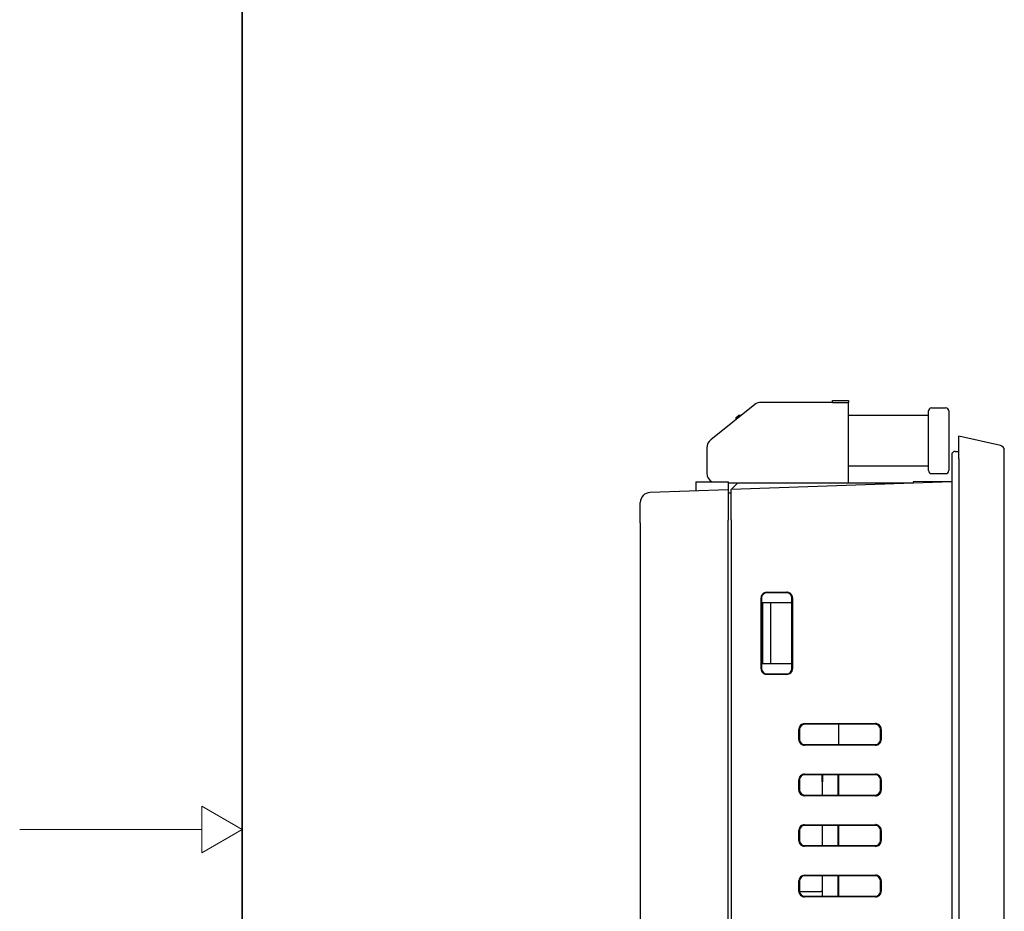
# Model space of a CAD drawing. Units: millimetres. Extents: x 23 to 826, y 21 to 577.
# Drawn here: x 23 to 120, y 288 to 376 of the extents above; entities that cross this region are included whole.
import ezdxf

# ---------------------------------------------------------------- set-up
doc = ezdxf.new("R2010")
doc.units = ezdxf.units.MM
doc.header["$LTSCALE"] = 2
doc.layers.add('Sketch Geometry(TDC)', color=179, linetype='Continuous', lineweight=25)
doc.layers.add('表示ｴｯｼﾞ(TDC)', color=7, linetype='Continuous', lineweight=25)

# ---------------------------------------------------------------- blocks, each defined once
blk = doc.blocks.new('図面枠 TDC-A3')
at = {"layer": 'Sketch Geometry(TDC)', "linetype": 'Continuous', "lineweight": 35}
blk.add_line((22.363, 10.594), (22.363, 285.594), dxfattribs=at)
at = {"layer": 'Sketch Geometry(TDC)', "linetype": 'Continuous', "lineweight": 18}
for p, q in [((22.363, 148.094), (20.363, 149.249)), ((20.363, 149.249), (20.363, 146.939)), ((20.363, 148.094), (11.363, 148.094)), ((20.363, 146.939), (22.363, 148.094))]:
    blk.add_line(p, q, dxfattribs=at)

msp = doc.modelspace()

# ---------------------------------------------------------------- linework, layer by layer
at = {"layer": '表示ｴｯｼﾞ(TDC)'}
for p, q in [((95.4143, 338.2228), (91.0635, 334.7422)), ((103.0882, 338.4419), (96.039, 338.4419)), ((103.0882, 338.4419), (103.0882, 338.6419)), ((103.0882, 338.6419), (104.6882, 338.6419)), ((103.0882, 338.4419), (104.6882, 338.4419)), ((104.6882, 338.6419), (104.6882, 338.4419)), ((104.6882, 330.4419), (104.6882, 338.4419)), ((112.8882, 337.8919), (114.2882, 337.8919)), ((93.5882, 336.9419), (93.7882, 337.1419)), ((93.5882, 336.7619), (93.5882, 336.9419)), ((93.7882, 337.1419), (93.7882, 336.9219)), ((94.0632, 337.1419), (93.7882, 337.1419)), ((112.5882, 337.1419), (104.6882, 337.1419)), ((112.5882, 331.6919), (112.5882, 337.5919)), ((114.5882, 337.5919), (114.5882, 331.6919)), ((115.5882, 332.8506), (115.5882, 335.0989)), ((119.6967, 334.1859), (115.5882, 335.0989)), ((90.6882, 333.9613), (90.6882, 331.4419)), ((114.8882, 333.2489), (114.8882, 331.5989)), ((115.2382, 333.5989), (115.5882, 333.5989)), ((120.0882, 328.8586), (120.0882, 333.6978)), ((112.5882, 332.1419), (104.6882, 332.1419)), ((115.5882, 332.8506), (115.5882, 200.3472)), ((112.8882, 331.3919), (114.2882, 331.3919)), ((114.8882, 331.5989), (114.8882, 201.5989)), ((89.5882, 330.571), (90.5359, 330.5793)), ((89.5882, 330.571), (89.5882, 329.691)), ((90.5359, 330.5793), (92.7882, 330.5989)), ((92.7882, 330.5989), (92.7882, 329.8027)), ((93.7169, 330.4419), (92.7882, 330.4419)), ((114.8882, 330.5745), (93.0882, 329.8132)), ((93.7169, 330.4419), (93.0882, 329.8132)), ((111.0882, 330.4419), (93.7169, 330.4419)), ((114.8882, 330.6321), (111.0882, 330.5989)), ((111.0882, 330.5989), (111.0882, 330.4419)), ((92.7882, 329.8027), (85.0533, 329.5326)), ((92.7882, 329.8027), (92.7882, 326.8046)), ((92.7882, 329.5027), (93.0882, 329.4975)), ((93.0882, 326.815), (93.0882, 329.8132)), ((84.0882, 326.5344), (84.0882, 328.5332)), ((120.0882, 204.3392), (120.0882, 328.8586)), ((84.0882, 326.5344), (84.0882, 285.1989)), ((92.7882, 206.3933), (92.7882, 326.8046)), ((93.0882, 326.815), (93.0882, 206.3828)), ((96.5882, 319.6573), (98.5882, 319.6603)), ((98.5882, 319.5989), (96.5882, 319.5989)), ((96.0307, 312.0989), (96.0307, 319.0989)), ((96.0882, 319.0989), (96.0882, 312.0989)), ((96.2074, 318.5989), (96.0882, 318.5989)), ((97.0034, 318.5989), (96.2074, 318.5989)), ((96.2074, 312.5989), (96.2074, 318.5989)), ((99.0882, 318.5989), (97.0034, 318.5989)), ((97.0034, 312.5989), (97.0034, 318.5989)), ((99.0882, 312.0989), (99.0882, 319.0989)), ((99.1505, 319.0989), (99.1505, 312.0989)), ((96.0882, 312.5989), (96.2074, 312.5989)), ((96.2074, 312.5989), (97.0034, 312.5989)), ((97.0034, 312.5989), (99.0882, 312.5989)), ((96.5882, 311.5989), (98.5882, 311.5989)), ((98.5882, 311.5375), (96.5882, 311.5406)), ((99.775, 305.0989), (99.775, 306.0989)), ((99.8382, 306.0989), (99.8382, 305.0989)), ((100.3382, 306.663), (107.3382, 306.6737)), ((107.3382, 306.5989), (100.3382, 306.5989)), ((103.6882, 306.5989), (103.6882, 304.5989)), ((107.8382, 305.0989), (107.8382, 306.0989)), ((107.9138, 306.0989), (107.9138, 305.0989)), ((100.3382, 304.5989), (107.3382, 304.5989)), ((107.3382, 304.5242), (100.3382, 304.5349)), ((99.775, 300.0989), (99.775, 301.0989)), ((99.8382, 301.0989), (99.8382, 300.0989)), ((100.3382, 301.663), (107.3382, 301.6737)), ((107.3382, 301.5989), (100.3382, 301.5989)), ((102.0882, 300.8989), (102.0882, 301.5989)), ((102.0882, 300.8989), (102.0882, 299.5989)), ((102.0982, 300.8989), (102.0882, 300.8989)), ((102.0982, 301.5989), (102.0982, 300.8989)), ((103.6682, 299.5989), (103.6682, 301.5989)), ((103.6882, 301.5989), (103.6882, 299.5989)), ((107.8382, 300.0989), (107.8382, 301.0989)), ((107.9138, 301.0989), (107.9138, 300.0989)), ((100.3382, 299.5989), (107.3382, 299.5989)), ((107.3382, 299.5242), (100.3382, 299.5349)), ((99.775, 295.0989), (99.775, 296.0989)), ((99.8382, 296.0989), (99.8382, 295.0989)), ((100.3382, 296.663), (107.3382, 296.6737)), ((107.3382, 296.5989), (100.3382, 296.5989)), ((102.0882, 296.5989), (102.0882, 294.5989)), ((103.6682, 294.5989), (103.6682, 296.5989)), ((103.6882, 296.5989), (103.6882, 294.5989)), ((107.8382, 295.0989), (107.8382, 296.0989)), ((107.9138, 296.0989), (107.9138, 295.0989)), ((100.3382, 294.5989), (107.3382, 294.5989)), ((107.3382, 294.5242), (100.3382, 294.5349)), ((100.3382, 291.663), (107.3382, 291.6737)), ((107.3382, 291.5989), (100.3382, 291.5989)), ((102.0882, 291.5989), (102.0882, 289.5989)), ((103.6682, 289.5989), (103.6682, 291.5989)), ((103.6882, 291.5989), (103.6882, 289.5989)), ((99.775, 290.0989), (99.775, 291.0989)), ((99.8382, 291.0989), (99.8382, 290.0989)), ((107.8382, 290.0989), (107.8382, 291.0989)), ((107.9138, 291.0989), (107.9138, 290.0989)), ((99.8398, 290.0589), (101.9382, 290.0589)), ((100.3382, 289.5989), (107.3382, 289.5989)), ((107.3382, 289.5242), (100.3382, 289.5349))]:
    msp.add_line(p, q, dxfattribs=at)
for centre, radius, start, end in [((96.039, 337.4419), 1, 90, 128.659808), ((112.8882, 337.5919), 0.3, 90, 180), ((114.2882, 337.5919), 0.3, 0, 90), ((91.6882, 333.9613), 1, 128.659808, 180), ((119.5882, 333.6978), 0.5, 0, 77.471192), ((115.2382, 333.2489), 0.35, 90, 180), ((91.6882, 331.4419), 1, 180, 238.991988), ((112.8882, 331.6919), 0.3, 180, 270), ((114.2882, 331.6919), 0.3, 270, 0), ((85.0882, 328.5332), 1, 92, 180), ((96.5882, 319.0989), 0.5, 90, 180), ((98.5882, 319.0989), 0.5, 0, 90), ((96.5882, 312.0989), 0.5, 180, 270), ((98.5882, 312.0989), 0.5, 270, 0), ((100.3382, 306.0989), 0.5, 90, 180), ((107.3382, 306.0989), 0.5, 0, 90), ((100.3382, 305.0989), 0.5, 180, 270), ((107.3382, 305.0989), 0.5, 270, 0), ((100.3382, 301.0989), 0.5, 90, 180), ((107.3382, 301.0989), 0.5, 0, 90), ((100.3382, 300.0989), 0.5, 180, 270), ((107.3382, 300.0989), 0.5, 270, 0), ((100.3382, 296.0989), 0.5, 90, 180), ((107.3382, 296.0989), 0.5, 0, 90), ((100.3382, 295.0989), 0.5, 180, 270), ((107.3382, 295.0989), 0.5, 270, 0), ((100.3382, 291.0989), 0.5, 90, 180), ((107.3382, 291.0989), 0.5, 0, 90), ((100.3382, 290.0989), 0.5, 180, 270), ((101.9382, 289.5589), 0.5, 72.542397, 90), ((107.3382, 290.0989), 0.5, 270, 0)]:
    msp.add_arc(centre, radius, start, end, dxfattribs=at)
for points, knots in [([(96.5882, 319.6573), (96.5185, 319.6572), (96.4493, 319.644), (96.3167, 319.5917), (96.2549, 319.5521), (96.15, 319.4514), (96.1079, 319.3913), (96.0628, 319.2894), (96.0508, 319.2524), (96.0348, 319.1764), (96.0307, 319.1377), (96.0307, 319.0989)], [0.000877926, 0.000877926, 0.000877926, 0.000877926, 0.021831261, 0.021831261, 0.043656876, 0.043656876, 0.065470416, 0.065470416, 0.077112757, 0.077112757, 0.088753885, 0.088753885, 0.088753885, 0.088753885]), ([(99.1505, 319.0989), (99.1505, 319.172), (99.1362, 319.2443), (99.0808, 319.3795), (99.0401, 319.4411), (98.9375, 319.5451), (98.8765, 319.5867), (98.7731, 319.6308), (98.7353, 319.6424), (98.661, 319.6569), (98.6246, 319.6604), (98.5882, 319.6603)], [0, 0, 0, 0, 0.021917312, 0.021917312, 0.043839136, 0.043839136, 0.065772947, 0.065772947, 0.077590261, 0.077590261, 0.088521899, 0.088521899, 0.088521899, 0.088521899]), ([(96.0307, 312.0989), (96.0307, 312.0263), (96.0449, 311.9543), (96.1001, 311.8198), (96.1405, 311.7586), (96.2426, 311.6551), (96.3033, 311.6138), (96.4046, 311.5706), (96.4403, 311.5594), (96.5136, 311.5444), (96.5509, 311.5406), (96.5882, 311.5406)], [0, 0, 0, 0, 0.021799934, 0.021799934, 0.04360899, 0.04360899, 0.06543369, 0.06543369, 0.076651035, 0.076651035, 0.087872108, 0.087872108, 0.087872108, 0.087872108]), ([(98.5882, 311.5375), (98.6584, 311.5374), (98.728, 311.5505), (98.8616, 311.6027), (98.9238, 311.6424), (99.0296, 311.7434), (99.0721, 311.8037), (99.1179, 311.9064), (99.13, 311.9438), (99.1464, 312.0205), (99.1505, 312.0597), (99.1505, 312.0989)], [0.000882698, 0.000882698, 0.000882698, 0.000882698, 0.021963155, 0.021963155, 0.043919171, 0.043919171, 0.065859871, 0.065859871, 0.077633138, 0.077633138, 0.08940668, 0.08940668, 0.08940668, 0.08940668]), ([(100.3382, 306.663), (100.2678, 306.6629), (100.1979, 306.6496), (100.064, 306.5968), (100.0015, 306.5568), (99.8955, 306.4551), (99.853, 306.3943), (99.8074, 306.2913), (99.7953, 306.2539), (99.7791, 306.1772), (99.775, 306.1381), (99.775, 306.0989)], [0.000886913, 0.000886913, 0.000886913, 0.000886913, 0.022054746, 0.022054746, 0.044103753, 0.044103753, 0.066140551, 0.066140551, 0.0779022, 0.0779022, 0.089662608, 0.089662608, 0.089662608, 0.089662608]), ([(107.9138, 306.0989), (107.9138, 306.1737), (107.8992, 306.2478), (107.8425, 306.3862), (107.8008, 306.4492), (107.6958, 306.5557), (107.6334, 306.5982), (107.5275, 306.6434), (107.4888, 306.6553), (107.4127, 306.6701), (107.3755, 306.6737), (107.3382, 306.6737)], [0, 0, 0, 0, 0.022438011, 0.022438011, 0.04488071, 0.04488071, 0.067335701, 0.067335701, 0.079433443, 0.079433443, 0.090624504, 0.090624504, 0.090624504, 0.090624504]), ([(99.775, 305.0989), (99.775, 305.0255), (99.7893, 304.9528), (99.8451, 304.8169), (99.8859, 304.7551), (99.9891, 304.6505), (100.0504, 304.6088), (100.1527, 304.5652), (100.1888, 304.5539), (100.2628, 304.5388), (100.3005, 304.5349), (100.3382, 304.5349)], [0, 0, 0, 0, 0.022023107, 0.022023107, 0.044055457, 0.044055457, 0.066103614, 0.066103614, 0.077435825, 0.077435825, 0.088771806, 0.088771806, 0.088771806, 0.088771806]), ([(107.3382, 304.5242), (107.4101, 304.5241), (107.4813, 304.5374), (107.618, 304.5909), (107.6818, 304.6315), (107.7901, 304.7349), (107.8336, 304.7967), (107.8804, 304.9018), (107.8929, 304.9401), (107.9096, 305.0187), (107.9138, 305.0587), (107.9138, 305.0989)], [0.000903668, 0.000903668, 0.000903668, 0.000903668, 0.022484875, 0.022484875, 0.044962383, 0.044962383, 0.067424204, 0.067424204, 0.079477128, 0.079477128, 0.091530302, 0.091530302, 0.091530302, 0.091530302]), ([(100.3382, 301.663), (100.2678, 301.6629), (100.1979, 301.6496), (100.064, 301.5968), (100.0015, 301.5568), (99.8955, 301.4551), (99.853, 301.3943), (99.8074, 301.2913), (99.7953, 301.2539), (99.7791, 301.1772), (99.775, 301.1381), (99.775, 301.0989)], [0.000886913, 0.000886913, 0.000886913, 0.000886913, 0.022054746, 0.022054746, 0.044103753, 0.044103753, 0.066140551, 0.066140551, 0.0779022, 0.0779022, 0.089662608, 0.089662608, 0.089662608, 0.089662608]), ([(107.9138, 301.0989), (107.9138, 301.1737), (107.8992, 301.2478), (107.8425, 301.3862), (107.8008, 301.4492), (107.6958, 301.5557), (107.6334, 301.5982), (107.5275, 301.6434), (107.4888, 301.6553), (107.4127, 301.6701), (107.3755, 301.6737), (107.3382, 301.6737)], [0, 0, 0, 0, 0.022438011, 0.022438011, 0.04488071, 0.04488071, 0.067335701, 0.067335701, 0.079433443, 0.079433443, 0.090624504, 0.090624504, 0.090624504, 0.090624504]), ([(99.775, 300.0989), (99.775, 300.0255), (99.7893, 299.9528), (99.8451, 299.8169), (99.8859, 299.7551), (99.9891, 299.6505), (100.0504, 299.6088), (100.1527, 299.5652), (100.1888, 299.5539), (100.2628, 299.5388), (100.3005, 299.5349), (100.3382, 299.5349)], [0, 0, 0, 0, 0.022023107, 0.022023107, 0.044055457, 0.044055457, 0.066103614, 0.066103614, 0.077435825, 0.077435825, 0.088771806, 0.088771806, 0.088771806, 0.088771806]), ([(107.3382, 299.5242), (107.4101, 299.5241), (107.4813, 299.5374), (107.618, 299.5909), (107.6818, 299.6315), (107.7901, 299.7349), (107.8336, 299.7967), (107.8804, 299.9018), (107.8929, 299.9401), (107.9096, 300.0187), (107.9138, 300.0587), (107.9138, 300.0989)], [0.000903668, 0.000903668, 0.000903668, 0.000903668, 0.022484875, 0.022484875, 0.044962383, 0.044962383, 0.067424204, 0.067424204, 0.079477128, 0.079477128, 0.091530302, 0.091530302, 0.091530302, 0.091530302]), ([(100.3382, 296.663), (100.2678, 296.6629), (100.1979, 296.6496), (100.064, 296.5968), (100.0015, 296.5568), (99.8955, 296.4551), (99.853, 296.3943), (99.8074, 296.2913), (99.7953, 296.2539), (99.7791, 296.1772), (99.775, 296.1381), (99.775, 296.0989)], [0.000886913, 0.000886913, 0.000886913, 0.000886913, 0.022054746, 0.022054746, 0.044103753, 0.044103753, 0.066140551, 0.066140551, 0.0779022, 0.0779022, 0.089662608, 0.089662608, 0.089662608, 0.089662608]), ([(107.9138, 296.0989), (107.9138, 296.1737), (107.8992, 296.2478), (107.8425, 296.3862), (107.8008, 296.4492), (107.6958, 296.5557), (107.6334, 296.5982), (107.5275, 296.6434), (107.4888, 296.6553), (107.4127, 296.6701), (107.3755, 296.6737), (107.3382, 296.6737)], [0, 0, 0, 0, 0.022438011, 0.022438011, 0.04488071, 0.04488071, 0.067335701, 0.067335701, 0.079433443, 0.079433443, 0.090624504, 0.090624504, 0.090624504, 0.090624504]), ([(99.775, 295.0989), (99.775, 295.0255), (99.7893, 294.9528), (99.8451, 294.8169), (99.8859, 294.7551), (99.9891, 294.6505), (100.0504, 294.6088), (100.1527, 294.5652), (100.1888, 294.5539), (100.2628, 294.5388), (100.3005, 294.5349), (100.3382, 294.5349)], [0, 0, 0, 0, 0.022023107, 0.022023107, 0.044055457, 0.044055457, 0.066103614, 0.066103614, 0.077435825, 0.077435825, 0.088771806, 0.088771806, 0.088771806, 0.088771806]), ([(107.3382, 294.5242), (107.4101, 294.5241), (107.4813, 294.5374), (107.618, 294.5909), (107.6818, 294.6315), (107.7901, 294.7349), (107.8336, 294.7967), (107.8804, 294.9018), (107.8929, 294.9401), (107.9096, 295.0187), (107.9138, 295.0587), (107.9138, 295.0989)], [0.000903668, 0.000903668, 0.000903668, 0.000903668, 0.022484875, 0.022484875, 0.044962383, 0.044962383, 0.067424204, 0.067424204, 0.079477128, 0.079477128, 0.091530302, 0.091530302, 0.091530302, 0.091530302]), ([(100.3382, 291.663), (100.2678, 291.6629), (100.1979, 291.6496), (100.064, 291.5968), (100.0015, 291.5568), (99.8955, 291.4551), (99.853, 291.3943), (99.8074, 291.2913), (99.7953, 291.2539), (99.7791, 291.1772), (99.775, 291.1381), (99.775, 291.0989)], [0.000886913, 0.000886913, 0.000886913, 0.000886913, 0.022054746, 0.022054746, 0.044103753, 0.044103753, 0.066140551, 0.066140551, 0.0779022, 0.0779022, 0.089662608, 0.089662608, 0.089662608, 0.089662608]), ([(107.9138, 291.0989), (107.9138, 291.1737), (107.8992, 291.2478), (107.8425, 291.3862), (107.8008, 291.4492), (107.6958, 291.5557), (107.6334, 291.5982), (107.5275, 291.6434), (107.4888, 291.6553), (107.4127, 291.6701), (107.3755, 291.6737), (107.3382, 291.6737)], [0, 0, 0, 0, 0.022438011, 0.022438011, 0.04488071, 0.04488071, 0.067335701, 0.067335701, 0.079433443, 0.079433443, 0.090624504, 0.090624504, 0.090624504, 0.090624504]), ([(99.775, 290.0989), (99.775, 290.0255), (99.7893, 289.9528), (99.8451, 289.8169), (99.8859, 289.7551), (99.9891, 289.6505), (100.0504, 289.6088), (100.1527, 289.5652), (100.1888, 289.5539), (100.2628, 289.5388), (100.3005, 289.5349), (100.3382, 289.5349)], [0, 0, 0, 0, 0.022023107, 0.022023107, 0.044055457, 0.044055457, 0.066103614, 0.066103614, 0.077435825, 0.077435825, 0.088771806, 0.088771806, 0.088771806, 0.088771806]), ([(107.3382, 289.5242), (107.4101, 289.5241), (107.4813, 289.5374), (107.618, 289.5909), (107.6818, 289.6315), (107.7901, 289.7349), (107.8336, 289.7967), (107.8804, 289.9018), (107.8929, 289.9401), (107.9096, 290.0187), (107.9138, 290.0587), (107.9138, 290.0989)], [0.000903668, 0.000903668, 0.000903668, 0.000903668, 0.022484875, 0.022484875, 0.044962383, 0.044962383, 0.067424204, 0.067424204, 0.079477128, 0.079477128, 0.091530302, 0.091530302, 0.091530302, 0.091530302])]:
    msp.add_open_spline(points, degree=3, knots=knots, dxfattribs=at)

# ---------------------------------------------------------------- block references
at = {"xscale": 2, "yscale": 2, "zscale": 2}
msp.add_blockref('図面枠 TDC-A3', (0, 0), dxfattribs=at)

doc.saveas('drawing.dxf')
